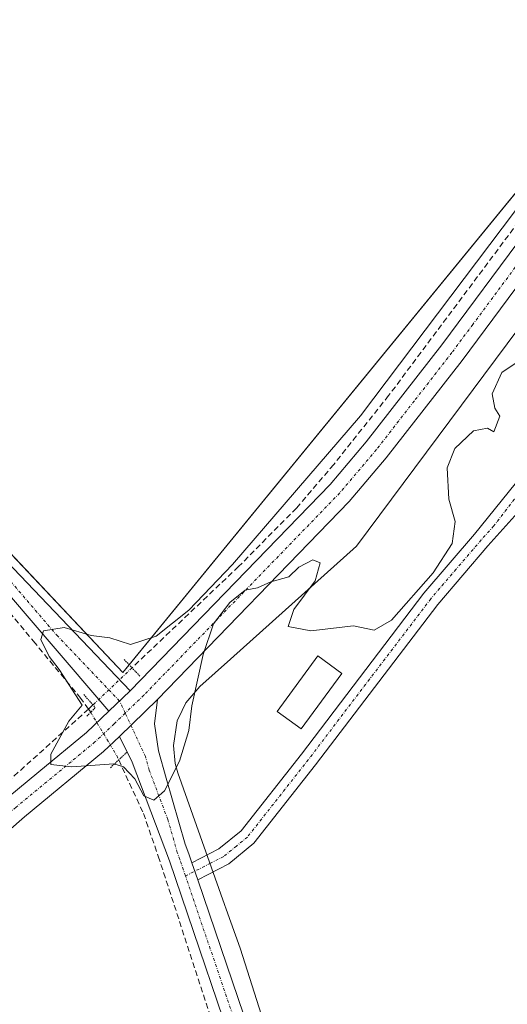
# Model space of a CAD drawing. Units: metres. Extents: x 625164 to 628652, y 4692541 to 4694916.
# Drawn here: x 625748 to 625833, y 4692880 to 4693052 of the extents above; entities that cross this region are included whole.
import ezdxf

# ---------------------------------------------------------------- set-up
doc = ezdxf.new("R2010")
doc.units = ezdxf.units.M
doc.header["$MEASUREMENT"] = 0
for name, pattern in [('TRAZO_Y_PUNTO', [1, 0.5, -0.25, 0, -0.25]), ('TRAZOS2', [0.375, 0.25, -0.125]), ('TRAZOSX2', [1.5, 1, -0.5])]:
    doc.linetypes.add(name, pattern=pattern)
for name, color, linetype, lineweight in [('Camino', 19, 'Continuous', 0), ('Camino Cxs', 19, 'Continuous', 0), ('Camino eje', 39, 'TRAZO_Y_PUNTO', 13), ('Corriente artificial lineal', 5, 'TRAZOSX2', 13), ('Corriente artificial lineal oculto', 135, 'TRAZO_Y_PUNTO', 13), ('Cultivos herbáceos CxS', 92, 'Continuous', 0), ('Curva de nivel normal', 36, 'Continuous', 0), ('Edificación', 1, 'Continuous', 13), ('Edificación Cxs', 1, 'Continuous', 13), ('Espacio natural protegido', 2, 'Continuous', 13), ('Espacio natural protegido CxS', 2, 'Continuous', 0), ('Pista no pavimentada', 254, 'Continuous', 13), ('Pista no pavimentada Cxs', 254, 'Continuous', 0), ('Pista pavimentada eje', 135, 'TRAZO_Y_PUNTO', 0), ('Puente lineal', 2, 'TRAZOS2', 0)]:
    doc.layers.add(name, color=color, linetype=linetype, lineweight=lineweight)

# ---------------------------------------------------------------- blocks, each defined once
blk = doc.blocks.new('*U151')
at = {"layer": 'Cultivos herbáceos CxS', "color": 92, "linetype": 'Continuous', "lineweight": 0}
blk.add_polyline3d([(625864.57, 4693288.63, 335.56), (625641.66, 4693181.95, 334.61), (625713.31, 4692994.08, 334.71), (625765.85, 4692938.35, 335.27), (625894.82, 4693095.98, 335.38), (625914.31, 4693091.01, 334.9), (625951.05, 4693153.82, 335.29), (626024.72, 4693292.8, 332.98), (626000.33, 4693317.12, 335.57), (625979.69, 4693332.99, 335.98), (625864.57, 4693288.63, 335.56)], close=True, dxfattribs=at)

msp = doc.modelspace()

# ---------------------------------------------------------------- linework, layer by layer
at = {"layer": 'Camino', "color": 19, "linetype": 'Continuous', "lineweight": 0}
for points in [[(625777.92, 4692905.1, 334.76), (625782.64, 4692907.52, 334.7), (625786.5, 4692910.69, 334.67), (625797.04, 4692924.08, 334.93), (625818.43, 4692952.22, 334.93), (625827.28, 4692962.55, 334.74), (625836.8, 4692974.37, 334.75), (625842.23, 4692982.77, 334.78), (625854.34, 4693000, 334.85), (625862.79, 4693012.38, 334.92), (625871.34, 4693025.66, 334.98), (625875.27, 4693032.86, 334.97), (625882.42, 4693047.58, 335.1), (625891.07, 4693064.98, 335.21), (625894.3, 4693072.91, 335.28), (625896.74, 4693077.28, 335.35), (625906.32, 4693092.42, 335.29), (625914.78, 4693103.78, 335.13), (625924.12, 4693117.18, 335.05), (625933.94, 4693130.88, 335.08), (625940.19, 4693140.94, 335.18), (625942.07, 4693145.01, 335.18), (625945.17, 4693154.44, 335.29)], [(625835.39, 4692966.93, 334.64), (625829.61, 4692960.5, 334.72), (625820.84, 4692950.27, 334.82), (625799.49, 4692922.19, 334.77), (625788.72, 4692908.51, 334.65), (625784.35, 4692904.91, 334.65), (625778.93, 4692902.14, 334.71)], [(625778.93, 4692902.14, 334.71), (625777.92, 4692905.1, 334.76)]]:
    msp.add_polyline3d(points, dxfattribs=at)
at = {"layer": 'Camino Cxs', "color": 19, "linetype": 'Continuous', "lineweight": 0}
msp.add_polyline3d([(625835.39, 4692966.93, 334.64), (625829.61, 4692960.5, 334.72), (625820.84, 4692950.27, 334.82), (625799.49, 4692922.19, 334.77), (625788.72, 4692908.51, 334.65), (625784.35, 4692904.91, 334.65), (625778.93, 4692902.14, 334.71), (625777.92, 4692905.1, 334.76), (625782.64, 4692907.52, 334.7), (625786.5, 4692910.69, 334.67), (625797.04, 4692924.08, 334.93), (625818.43, 4692952.22, 334.93), (625827.28, 4692962.55, 334.74), (625836.8, 4692974.37, 334.75)], dxfattribs=at)
at = {"layer": 'Camino eje', "color": 39, "linetype": 'TRAZO_Y_PUNTO', "lineweight": 13}
msp.add_polyline3d([(625836.25, 4692971.27, 334.72), (625830.61, 4692963.94, 334.68), (625828.45, 4692961.53, 334.73), (625824.06, 4692956.41, 334.85), (625819.64, 4692951.25, 334.88), (625808.94, 4692937.18, 334.83), (625798.27, 4692923.14, 334.88), (625787.61, 4692909.6, 334.67), (625785.68, 4692908.02, 334.7), (625783.5, 4692906.22, 334.68), (625781.14, 4692905.01, 334.69), (625776.8, 4692902.79, 334.76)], dxfattribs=at)
at = {"layer": 'Corriente artificial lineal', "color": 5, "linetype": 'TRAZOSX2', "lineweight": 13}
for points in [[(625977.76, 4693329.65, 335.79), (625991.92, 4693314.22, 335.73), (625998.81, 4693305.88, 335.55), (626000.49, 4693302.63, 335.6), (626001.21, 4693299.38, 335.68), (626001.47, 4693291.46, 335.69), (626000.78, 4693268.67, 335.62), (625999.85, 4693255.43, 335.58), (625999.21, 4693251.93, 335.54), (625997.75, 4693248.02, 335.53), (625996.14, 4693244.75, 335.61), (625946.09, 4693167.13, 335.42), (625940.32, 4693158.64, 335.37), (625920.27, 4693131.32, 335.33), (625812.28, 4692986.75, 334.93), (625802.68, 4692974.7, 334.97), (625796.17, 4692967.08, 334.92), (625786.06, 4692956.87, 335.02), (625767.46, 4692939.18, 335.21)], [(625760.24, 4692931.4, 335.16), (625759.85, 4692931.95, 335.11), (625758.53, 4692933.83, 334.91), (625750.52, 4692943.49, 334.87), (625717.59, 4692983.25, 334.58), (625712.97, 4692987.69, 334.62), (625708.69, 4692990.33, 334.58), (625705.47, 4692991.3, 334.58), (625700.44, 4692991.49, 334.57), (625697.16, 4692990.75, 334.53), (625594.63, 4692946.89, 334.33), (625461.52, 4692890.07, 333.82), (625205.59, 4692780.81, 333.18)], [(625760.64, 4692932.69, 335.17), (625759.99, 4692932.07, 335.12), (625759.85, 4692931.95, 335.11), (625698.36, 4692876.62, 334.44), (625607.07, 4692794.95, 334.29), (625488.5, 4692689.32, 333.81), (625410.31, 4692618.39, 333.64), (625396.13, 4692606.09, 333.6), (625390.45, 4692602.31, 333.57), (625383.52, 4692599.16, 333.64), (625367.76, 4692595.37, 333.54), (625209.56, 4692558.69, 333.08)], [(625765.14, 4692923.08, 334.99), (625769.46, 4692913.71, 334.54), (625772.05, 4692906.24, 334.54), (625793.87, 4692839.17, 333.78), (625794.6, 4692835.61, 333.73), (625794.89, 4692831.99, 333.67), (625794.49, 4692826.57, 333.59), (625793.1, 4692821.31, 333.55), (625788.08, 4692809.45, 333.63), (625782.56, 4692800.14, 333.67), (625752.52, 4692751.57, 333.88), (625738.72, 4692727.56, 333.8), (625736.72, 4692723.49, 333.96), (625733.36, 4692710.44, 333.8), (625703.82, 4692582.04, 333.58), (625702.07, 4692576.87, 333.74), (625699.64, 4692571.98, 333.46), (625695.44, 4692566.04, 333.38), (625693.62, 4692564.07, 333.3), (625682.86, 4692552.41, 333.18), (625679.48, 4692549.46, 333.23), (625679.48, 4692549.46, 333.23)]]:
    msp.add_polyline3d(points, dxfattribs=at)
at = {"layer": 'Corriente artificial lineal oculto', "color": 135, "linetype": 'TRAZO_Y_PUNTO', "lineweight": 13}
for points in [[(625767.46, 4692939.18, 335.21), (625760.64, 4692932.69, 335.17)], [(625760.24, 4692931.4, 335.16), (625764.79, 4692923.84, 335.07), (625765.14, 4692923.08, 334.99)]]:
    msp.add_polyline3d(points, dxfattribs=at)
at = {"layer": 'Cultivos herbáceos CxS', "color": 92, "linetype": 'Continuous', "lineweight": 0}
msp.add_polyline3d([(625951.05, 4693153.82, 335.29), (625914.31, 4693091.01, 334.9), (625894.82, 4693095.98, 335.38), (625765.85, 4692938.35, 335.27), (625713.31, 4692994.08, 334.71), (625641.66, 4693181.95, 334.61), (625864.57, 4693288.63, 335.56), (625979.69, 4693332.99, 335.98), (626000.33, 4693317.12, 335.57), (626024.72, 4693292.8, 332.98), (625951.05, 4693153.82, 335.29)], close=True, dxfattribs=at)
for points in [[(625986.77, 4693327.55, 335.78), (625979.69, 4693332.99, 335.98), (625978.93, 4693332.7, 335.98), (625976, 4693331.57, 335.93), (625974.69, 4693331.06, 335.91), (625951.38, 4693322.08, 335.49), (625894.49, 4693300.16, 335.49), (625864.57, 4693288.63, 335.56), (625842.68, 4693278.16, 335.43), (625804.29, 4693259.78, 335.27), (625766.23, 4693241.57, 334.82), (625641.66, 4693181.95, 334.61), (625713.31, 4692994.08, 334.71), (625713.76, 4692993.59, 334.72), (625731.84, 4692974.42, 334.75), (625765.85, 4692938.35, 335.27), (625766.96, 4692939.71, 335.18)], [(625986.77, 4693327.55, 335.78), (625979.69, 4693332.99, 335.98), (625978.93, 4693332.7, 335.98), (625976, 4693331.57, 335.93), (625974.69, 4693331.06, 335.91), (625951.38, 4693322.08, 335.49), (625894.49, 4693300.16, 335.49), (625864.57, 4693288.63, 335.56), (625842.68, 4693278.16, 335.43), (625804.29, 4693259.78, 335.27), (625766.23, 4693241.57, 334.82), (625641.66, 4693181.95, 334.61), (625713.31, 4692994.08, 334.71), (625713.76, 4692993.59, 334.72), (625731.84, 4692974.42, 334.75), (625765.85, 4692938.35, 335.27), (625766.96, 4692939.71, 335.18)], [(625766.96, 4692939.71, 335.18), (625883.93, 4693082.67, 335.36), (625894.82, 4693095.98, 335.38), (625896.38, 4693095.58, 335.48), (625898.72, 4693094.98, 335.5), (625901.05, 4693094.39, 335.5), (625906.71, 4693092.95, 335.28), (625908.36, 4693092.53, 335.22), (625910, 4693092.11, 335.14), (625914.31, 4693091.01, 334.9), (625937.68, 4693130.96, 335.03), (625944.11, 4693141.96, 335.14), (625951.05, 4693153.82, 335.29), (625973.43, 4693196.05, 335.25), (625983.54, 4693215.12, 335.4)], [(625766.96, 4692939.71, 335.18), (625883.93, 4693082.67, 335.36), (625894.82, 4693095.98, 335.38), (625896.38, 4693095.58, 335.48), (625898.72, 4693094.98, 335.5), (625901.05, 4693094.39, 335.5), (625906.71, 4693092.95, 335.28), (625908.36, 4693092.53, 335.22), (625910, 4693092.11, 335.14), (625914.31, 4693091.01, 334.9), (625937.68, 4693130.96, 335.03), (625944.11, 4693141.96, 335.14), (625951.05, 4693153.82, 335.29), (625973.43, 4693196.05, 335.25), (625983.54, 4693215.12, 335.4)]]:
    msp.add_polyline3d(points, dxfattribs=at)
at = {"layer": 'Curva de nivel normal', "color": 36, "linetype": 'Continuous', "lineweight": 0}
msp.add_polyline3d([(625854.68, 4693045.95, 335), (625807.36, 4692983.22, 335), (625785.03, 4692957.26, 335), (625777.36, 4692949.23, 335), (625771.66, 4692944.7, 335), (625767.21, 4692943.26, 335), (625763.56, 4692944.39, 335), (625760.31, 4692944.81, 335), (625755.6, 4692946.22, 335), (625752, 4692945.64, 335), (625751.53, 4692944.15, 335), (625753, 4692941.17, 335), (625754.71, 4692938.88, 335), (625758.74, 4692932.63, 335), (625756.41, 4692929.86, 335), (625753.31, 4692924.11, 335), (625753.3, 4692922.26, 335), (625756.94, 4692921.84, 335), (625764.26, 4692922.37, 335), (625766, 4692921.84, 335), (625767.98, 4692919.78, 335), (625769.52, 4692916.78, 335), (625771.28, 4692916.06, 335), (625773.13, 4692917.68, 335), (625775.75, 4692922.86, 335), (625777.41, 4692928.19, 335), (625777.89, 4692932.53, 335), (625779.87, 4692941.53, 335), (625781.7, 4692946.86, 335), (625784.53, 4692950.59, 335), (625787.24, 4692952.76, 335), (625789.36, 4692953.16, 335), (625791.69, 4692954.18, 335), (625794.84, 4692955.1, 335), (625796.6, 4692956.77, 335), (625799.03, 4692958.06, 335), (625800.3, 4692957.54, 335), (625799.45, 4692954.38, 335), (625795.7, 4692949.39, 335), (625794.72, 4692946.39, 335), (625798.69, 4692945.62, 335), (625806.12, 4692946.5, 335), (625809.75, 4692945.74, 335), (625812.79, 4692947.48, 335), (625820.08, 4692955.78, 335), (625823.38, 4692960.88, 335), (625823.91, 4692964.72, 335), (625822.8, 4692968.65, 335), (625822.51, 4692974.12, 335), (625823.85, 4692977.51, 335), (625827.1, 4692980.6, 335), (625829.52, 4692981.08, 335), (625830.62, 4692980.42, 335), (625831.7, 4692983.18, 335), (625830.83, 4692984.55, 335), (625830.38, 4692987.08, 335), (625832.06, 4692990.78, 335), (625837.16, 4692994.22, 335)], dxfattribs=at)
at = {"layer": 'Edificación', "color": 1, "linetype": 'Continuous', "lineweight": 13}
msp.add_polyline3d([(625804.1, 4692938.21, 338.81), (625797.01, 4692928.49, 337.76), (625792.81, 4692931.55, 337.44), (625799.9, 4692941.26, 338.45), (625804.1, 4692938.21, 338.81)], dxfattribs=at)
at = {"layer": 'Edificación Cxs', "color": 1, "linetype": 'Continuous', "lineweight": 13}
msp.add_polyline3d([(625804.1, 4692938.21, 338.81), (625797.01, 4692928.49, 337.76), (625792.81, 4692931.55, 337.44), (625799.9, 4692941.26, 338.45), (625804.1, 4692938.21, 338.81)], close=True, dxfattribs=at)
at = {"layer": 'Espacio natural protegido', "color": 2, "linetype": 'Continuous', "lineweight": 13}
msp.add_polyline3d([(625802.88, 4692838.19, 333.2), (625786.32, 4692890.18, 334.44), (625783.91, 4692897.01, 334.57), (625783.63, 4692897.8, 334.59), (625775.48, 4692920.82, 334.89), (625774.98, 4692922.45, 334.95), (625774.71, 4692925.58, 335.01), (625775.33, 4692929.88, 335.03), (625776.23, 4692931.74, 335.02), (625776.88, 4692933.08, 335.01), (625779.32, 4692935.9, 334.97), (625784.64, 4692940.69, 334.91), (625806.64, 4692960.46, 335.15), (625891.88, 4693075.03, 335.33), (625976.76, 4693209.44, 335.42), (626021.17, 4693293.19, 333.92)], dxfattribs=at)
at = {"layer": 'Espacio natural protegido CxS', "color": 2, "linetype": 'Continuous', "lineweight": 0}
msp.add_polyline3d([(625802.88, 4692838.19, 333.2), (625786.32, 4692890.18, 334.44), (625783.91, 4692897.01, 334.57), (625783.63, 4692897.8, 334.59), (625775.48, 4692920.82, 334.89), (625774.98, 4692922.45, 334.95), (625774.71, 4692925.58, 335.01), (625775.33, 4692929.88, 335.03), (625776.23, 4692931.74, 335.02), (625776.88, 4692933.08, 335.01), (625779.32, 4692935.9, 334.97), (625784.64, 4692940.69, 334.91), (625806.64, 4692960.46, 335.15), (625891.88, 4693075.03, 335.33), (625976.76, 4693209.44, 335.42), (626021.17, 4693293.19, 333.92)], dxfattribs=at)
msp.add_polyline3d([(625802.88, 4692838.19, 333.2), (625786.32, 4692890.18, 334.44), (625783.91, 4692897.01, 334.57), (625783.63, 4692897.8, 334.59), (625775.48, 4692920.82, 334.89), (625774.98, 4692922.45, 334.95), (625774.71, 4692925.58, 335.01), (625775.33, 4692929.88, 335.03), (625776.23, 4692931.74, 335.02), (625776.88, 4692933.08, 335.01), (625779.32, 4692935.9, 334.97), (625784.64, 4692940.69, 334.91), (625806.64, 4692960.46, 335.15), (625891.88, 4693075.03, 335.33), (625976.76, 4693209.44, 335.42), (626021.17, 4693293.19, 333.92)], dxfattribs=at)
at = {"layer": 'Pista no pavimentada', "color": 254, "linetype": 'Continuous', "lineweight": 13}
for points in [[(625767.16, 4692935.15, 335.29), (625802.07, 4692971.23, 335.05), (625808.38, 4692978.69, 335.09), (625821.54, 4692995.61, 335.13), (625850.78, 4693035, 335.2), (625870.04, 4693061.76, 335.25), (625888.77, 4693085.22, 335.46), (625907, 4693110.03, 335.45), (625919.51, 4693125.76, 335.34), (625928.46, 4693137.81, 335.35), (625944.93, 4693162.02, 335.38), (625957.77, 4693180.72, 335.43), (625983.04, 4693218.38, 335.47)], [(625945.17, 4693154.44, 335.29), (625932.1, 4693135.22, 335.14), (625923.05, 4693123.04, 335.16), (625910.55, 4693107.32, 335.34), (625892.32, 4693082.5, 335.48), (625873.6, 4693059.06, 335.36), (625854.39, 4693032.36, 335.23), (625825.09, 4692992.91, 335.07), (625811.85, 4692975.87, 335.06), (625805.39, 4692968.23, 335.02), (625771.89, 4692933.62, 335.17)], [(625205.48, 4692786.77, 333.08), (625226.17, 4692795.46, 333.08), (625280.97, 4692819.03, 333.13), (625320.74, 4692835.82, 333.25), (625352.96, 4692849.48, 333.41), (625377.75, 4692860.13, 333.42), (625419.16, 4692877.73, 333.73), (625461.25, 4692895.57, 333.85), (625473.57, 4692900.82, 333.87), (625565.49, 4692940, 333.93), (625652.25, 4692977.39, 334.58), (625682.6, 4692990.66, 334.42), (625694.38, 4692995.3, 334.53), (625700.91, 4692996.75, 334.57), (625705.13, 4692996.7, 334.6), (625709.04, 4692995.88, 334.64), (625712.5, 4692994.49, 334.69), (625715.65, 4692992.25, 334.75), (625718.81, 4692989.29, 334.72), (625724.5, 4692983.33, 334.7), (625745.54, 4692957.79, 334.77), (625767.16, 4692935.15, 335.29)], [(625763.42, 4692931.58, 335.29), (625742.86, 4692955.54, 334.8), (625721.88, 4692981.01, 334.76), (625716.35, 4692986.8, 334.68), (625713.43, 4692989.53, 334.68), (625710.81, 4692991.4, 334.65), (625708.02, 4692992.52, 334.65), (625704.75, 4692993.21, 334.66), (625701.28, 4692993.25, 334.65), (625695.4, 4692991.94, 334.59), (625683.94, 4692987.43, 334.61), (625653.64, 4692974.19, 334.63), (625566.87, 4692936.79, 334.06), (625473.63, 4692897.04, 333.96), (625462.62, 4692892.35, 333.95), (625424.9, 4692876.37, 333.75), (625374.53, 4692854.96, 333.59), (625358.55, 4692848.06, 333.61), (625317.5, 4692830.65, 333.5), (625300.97, 4692823.63, 333.43), (625282.34, 4692815.81, 333.32), (625227.85, 4692792.37, 333.28), (625205.55, 4692783.03, 333.27)], [(625763.42, 4692931.58, 335.29), (625767.16, 4692935.15, 335.29)], [(625763.42, 4692931.58, 335.29), (625767.16, 4692935.15, 335.29)], [(625771.89, 4692933.62, 335.17), (625765.26, 4692927.18, 335.23)], [(625771.89, 4692933.62, 335.17), (625765.26, 4692927.18, 335.23)], [(625771.89, 4692933.62, 335.17), (625771.4, 4692929.37, 335.13), (625772.09, 4692924.67, 335.09), (625773.44, 4692919.86, 334.96), (625776.75, 4692908.36, 334.81), (625777.4, 4692906.66, 334.78), (625777.92, 4692905.1, 334.76)], [(625579.27, 4692767.77, 334.13), (625647.26, 4692827.77, 334.4), (625654.78, 4692834.41, 334.43), (625682.77, 4692860.29, 334.46), (625733.1, 4692905.54, 334.56), (625745.77, 4692916.52, 334.65), (625751.17, 4692920.99, 334.84), (625759.5, 4692927.89, 335.18), (625763.42, 4692931.58, 335.29)], [(625765.26, 4692927.18, 335.23), (625762.46, 4692924.54, 335.05), (625748.66, 4692913.12, 334.4), (625745.81, 4692910.65, 334.21), (625736.05, 4692902.2, 334.33), (625685.78, 4692856.99, 334.24), (625657.77, 4692831.1, 334.1), (625639.79, 4692815.23, 334.11), (625582.27, 4692764.47, 333.87)], [(625787.55, 4692865.49, 334.34), (625773.99, 4692905.44, 334.63), (625767.49, 4692922.71, 335.01), (625765.26, 4692927.18, 335.23)], [(625778.93, 4692902.14, 334.71), (625777.92, 4692905.1, 334.76)], [(625778.93, 4692902.14, 334.71), (625790.98, 4692866.65, 334.33), (625798.45, 4692844.53, 333.75), (625799.67, 4692839.29, 333.59), (625800.39, 4692833.1, 333.43), (625800.4, 4692826.34, 333.15), (625799.78, 4692820.82, 332.93), (625797.53, 4692813.77, 332.98), (625791.57, 4692802.07, 332.98), (625783.69, 4692788.94, 333.03), (625757.81, 4692747.82, 333.22), (625749.1, 4692734.63, 333.33), (625746.74, 4692730.52, 333.4), (625741.94, 4692720.45, 333.4), (625740.96, 4692717.47, 333.4), (625738.81, 4692707.9, 333.1), (625729.84, 4692666.2, 332.88), (625717.51, 4692612.04, 332.93), (625710.89, 4692583.85, 333.01), (625709.32, 4692578.82, 332.81), (625707.05, 4692573.26, 332.92), (625703.09, 4692565.61, 332.78), (625697.13, 4692557.24, 332.74), (625689.89, 4692549.65, 332.7)]]:
    msp.add_polyline3d(points, dxfattribs=at)
at = {"layer": 'Pista no pavimentada Cxs', "color": 254, "linetype": 'Continuous', "lineweight": 0}
for points in [[(625579.27, 4692767.77, 334.13), (625647.26, 4692827.77, 334.4), (625654.78, 4692834.41, 334.43), (625682.77, 4692860.29, 334.46), (625733.1, 4692905.54, 334.56), (625745.77, 4692916.52, 334.65), (625751.17, 4692920.99, 334.84), (625759.5, 4692927.89, 335.18), (625763.42, 4692931.58, 335.29), (625767.16, 4692935.15, 335.29), (625802.07, 4692971.23, 335.05), (625808.38, 4692978.69, 335.09), (625821.54, 4692995.61, 335.13), (625850.78, 4693035, 335.2), (625870.04, 4693061.76, 335.25), (625888.77, 4693085.22, 335.46), (625907, 4693110.03, 335.45), (625919.51, 4693125.76, 335.34), (625928.46, 4693137.81, 335.35), (625944.93, 4693162.02, 335.38), (625957.77, 4693180.72, 335.43), (625983.04, 4693218.38, 335.47)], [(625986.77, 4693215.92, 335.37), (625962.89, 4693180.34, 335.33), (625962.41, 4693179.63, 335.33), (625962.41, 4693179.63, 335.33), (625945.17, 4693154.44, 335.29), (625932.1, 4693135.22, 335.14), (625923.05, 4693123.04, 335.16), (625910.55, 4693107.32, 335.34), (625892.32, 4693082.5, 335.48), (625873.6, 4693059.06, 335.36), (625854.39, 4693032.36, 335.23), (625825.09, 4692992.91, 335.07), (625811.85, 4692975.87, 335.06), (625805.39, 4692968.23, 335.02), (625771.89, 4692933.62, 335.17), (625765.26, 4692927.18, 335.23), (625762.46, 4692924.54, 335.05), (625748.66, 4692913.12, 334.4), (625745.81, 4692910.65, 334.21), (625736.05, 4692902.2, 334.33), (625685.78, 4692856.99, 334.24), (625657.77, 4692831.1, 334.1), (625639.79, 4692815.23, 334.11), (625582.27, 4692764.47, 333.87)], [(625745.54, 4692957.79, 334.77), (625767.16, 4692935.15, 335.29), (625767.16, 4692935.15, 335.29), (625763.42, 4692931.58, 335.29), (625742.86, 4692955.54, 334.8)], [(625787.55, 4692865.49, 334.34), (625773.99, 4692905.44, 334.63), (625767.49, 4692922.71, 335.01), (625765.26, 4692927.18, 335.23), (625771.89, 4692933.62, 335.17), (625771.4, 4692929.37, 335.13), (625772.09, 4692924.67, 335.09), (625773.44, 4692919.86, 334.96), (625776.75, 4692908.36, 334.81), (625777.4, 4692906.66, 334.78), (625777.92, 4692905.1, 334.76), (625777.92, 4692905.1, 334.76), (625778.93, 4692902.14, 334.71), (625790.98, 4692866.65, 334.33)]]:
    msp.add_polyline3d(points, dxfattribs=at)
at = {"layer": 'Pista pavimentada eje', "color": 135, "linetype": 'TRAZO_Y_PUNTO', "lineweight": 0}
for points in [[(625950, 4693165.43, 335.42), (625945.05, 4693158.23, 335.4), (625936.82, 4693146.13, 335.31), (625930.28, 4693136.52, 335.25), (625921.28, 4693124.4, 335.29), (625908.78, 4693108.68, 335.42), (625890.55, 4693083.86, 335.51), (625871.82, 4693060.41, 335.39), (625862.19, 4693047.03, 335.3), (625852.59, 4693033.68, 335.25), (625841.6, 4693018.89, 335.2), (625826.98, 4692999.19, 335.12), (625823.32, 4692994.26, 335.11), (625816.74, 4692985.8, 335.09), (625810.12, 4692977.28, 335.08), (625803.73, 4692969.73, 335.04), (625786.98, 4692952.43, 335), (625769.53, 4692934.39, 335.23), (625766.27, 4692931.25, 335.31)], [(625766.27, 4692931.25, 335.31), (625765.29, 4692933.37, 335.31), (625754.48, 4692944.69, 334.98), (625744.2, 4692956.67, 334.79), (625723.19, 4692982.17, 334.75), (625717.58, 4692988.05, 334.74), (625714.54, 4692990.89, 334.72), (625713.23, 4692991.83, 334.7), (625711.66, 4692992.95, 334.69), (625708.53, 4692994.2, 334.67), (625706.9, 4692994.55, 334.66), (625704.94, 4692994.96, 334.64), (625701.1, 4692995, 334.62), (625697.83, 4692994.28, 334.62), (625694.89, 4692993.62, 334.63), (625683.27, 4692989.05, 334.59), (625668.1, 4692982.41, 334.64), (625652.95, 4692975.79, 334.61), (625609.56, 4692957.09, 334.43)], [(625766.27, 4692931.25, 335.31), (625764.34, 4692929.38, 335.29), (625760.98, 4692926.22, 335.13), (625756.82, 4692922.77, 334.94), (625747.22, 4692914.82, 334.63), (625739.46, 4692908.1, 334.56), (625734.58, 4692903.87, 334.55), (625709.41, 4692881.25, 334.33), (625684.28, 4692858.64, 334.45), (625670.28, 4692845.7, 334.35), (625656.28, 4692832.76, 334.33), (625643.53, 4692821.5, 334.23), (625580.77, 4692766.12, 334.03)], [(625776.8, 4692902.79, 334.76), (625775.83, 4692905.66, 334.75), (625775.37, 4692906.9, 334.74), (625773.72, 4692912.65, 334.84), (625770.47, 4692921.29, 335.02), (625769.79, 4692923.69, 335.11), (625766.27, 4692931.25, 335.31)], [(625789.27, 4692866.07, 334.34), (625776.8, 4692902.79, 334.76)]]:
    msp.add_polyline3d(points, dxfattribs=at)
at = {"layer": 'Puente lineal', "color": 2, "linetype": 'TRAZOS2', "lineweight": 0}
for points in [[(625766.08, 4692940.63, 337.24), (625768.84, 4692937.73, 335.34)], [(625759.04, 4692934.52, 335.25), (625761.05, 4692932.21, 335.45), (625759.52, 4692930.69, 335.36)], [(625766.59, 4692924.45, 335.25), (625763.68, 4692921.71, 334.89)]]:
    msp.add_polyline3d(points, dxfattribs=at)

# ---------------------------------------------------------------- block references
at = {"layer": 'Cultivos herbáceos CxS', "color": 92, "linetype": 'Continuous', "lineweight": 0}
msp.add_blockref('*U151', (0, 0), dxfattribs=at)

doc.saveas('drawing.dxf')
